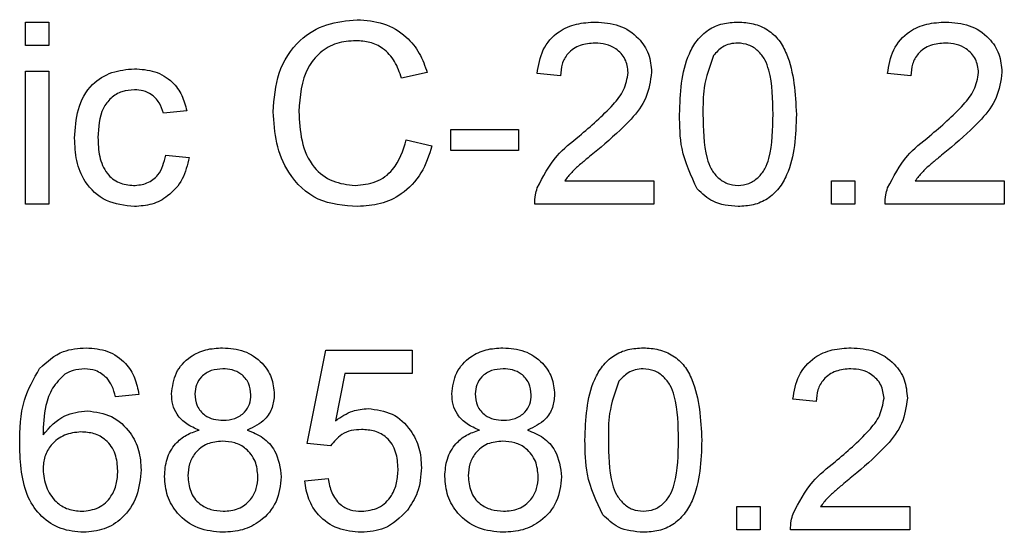
# Model space of a CAD drawing. Units: millimetres. Extents: x 1 to 418, y -29 to 291.
# Drawn here: x 224 to 228, y 180 to 182 of the extents above; entities that cross this region are included whole.
import ezdxf

# ---------------------------------------------------------------- set-up
doc = ezdxf.new("R2010")
doc.units = ezdxf.units.MM

msp = doc.modelspace()

# ---------------------------------------------------------------- linework, layer by layer
at = {"color": 7, "linetype": 'Continuous', "lineweight": 25}
for p, q in [((223.836037, 182.208988), (223.938601, 182.208988)), ((223.836037, 182.106424), (223.836037, 182.208988)), ((223.938601, 182.208988), (223.938601, 182.106424)), ((223.938601, 182.106424), (223.836037, 182.106424)), ((223.836037, 181.993603), (223.938601, 181.993603)), ((223.836037, 181.408988), (223.836037, 181.993603)), ((223.938601, 181.993603), (223.938601, 181.408988)), ((225.600139, 181.986712), (225.487319, 181.962514)), ((226.184755, 181.973091), (226.082191, 181.983347)), ((227.723216, 181.973091), (227.620652, 181.983347)), ((224.543729, 181.819245), (224.441165, 181.808988)), ((225.702703, 181.644886), (225.702703, 181.737193)), ((225.702703, 181.737193), (226.000139, 181.737193)), ((226.000139, 181.737193), (226.000139, 181.644886)), ((225.507832, 181.69136), (225.620652, 181.665078)), ((224.451421, 181.624373), (224.553985, 181.614116)), ((226.000139, 181.644886), (225.702703, 181.644886)), ((226.203665, 181.511552), (226.595011, 181.511552)), ((226.595011, 181.511552), (226.595011, 181.408988)), ((227.374498, 181.408988), (227.374498, 181.511552)), ((227.374498, 181.511552), (227.477062, 181.511552)), ((227.477062, 181.511552), (227.477062, 181.408988)), ((227.742126, 181.511552), (228.133473, 181.511552)), ((228.133473, 181.511552), (228.133473, 181.408988)), ((223.938601, 181.408988), (223.836037, 181.408988)), ((226.595011, 181.408988), (226.071934, 181.408988)), ((227.477062, 181.408988), (227.374498, 181.408988)), ((228.133473, 181.408988), (227.610396, 181.408988)), ((225.071934, 180.357706), (225.153985, 180.767962)), ((225.153985, 180.767962), (225.533473, 180.767962)), ((225.533473, 180.767962), (225.533473, 180.665398)), ((225.2378, 180.665398), (225.197094, 180.458187)), ((225.533473, 180.665398), (225.2378, 180.665398)), ((224.333473, 180.573091), (224.230908, 180.562834)), ((227.307832, 180.542321), (227.205267, 180.552578)), ((225.174498, 180.34745), (225.071934, 180.357706)), ((225.061678, 180.193603), (225.164242, 180.20386)), ((226.959114, 179.978219), (226.959114, 180.080783)), ((226.959114, 180.080783), (227.061678, 180.080783)), ((227.061678, 180.080783), (227.061678, 179.978219)), ((227.326742, 180.080783), (227.718088, 180.080783)), ((227.718088, 180.080783), (227.718088, 179.978219)), ((227.061678, 179.978219), (226.959114, 179.978219)), ((227.718088, 179.978219), (227.195011, 179.978219))]:
    msp.add_line(p, q, dxfattribs=at)
for points, knots in [([(224.923216, 181.814918), (224.927527, 181.872629), (224.936128, 181.987761), (225.025264, 182.129211), (225.156158, 182.206679), (225.246567, 182.215054), (225.291806, 182.219245)], [0, 0, 0, 0, 0.28049248, 0.55956971, 0.77961533, 1, 1, 1, 1]), ([(225.291806, 182.219245), (225.331004, 182.216364), (225.409299, 182.21061), (225.505347, 182.152647), (225.569581, 182.073821), (225.589948, 182.015764), (225.600139, 181.986712)], [0, 0, 0, 0, 0.28008064, 0.55944867, 0.77954883, 1, 1, 1, 1]), ([(226.082191, 181.983347), (226.088108, 182.01885), (226.09991, 182.089656), (226.168642, 182.16812), (226.254503, 182.204385), (226.310541, 182.207452), (226.338601, 182.208988)], [0, 0, 0, 0, 0.28023524, 0.55889297, 0.77913227, 1, 1, 1, 1]), ([(226.338601, 182.208988), (226.373506, 182.206568), (226.443153, 182.201738), (226.526498, 182.146332), (226.577346, 182.07024), (226.582285, 182.015522), (226.584755, 181.988155)], [0, 0, 0, 0, 0.280482266, 0.559643647, 0.779748642, 1, 1, 1, 1]), ([(226.707832, 181.803539), (226.710881, 181.895844), (226.714697, 182.011334), (226.782591, 182.130264), (226.8326, 182.177524), (226.896294, 182.204969), (226.941578, 182.207648), (226.964242, 182.208988)], [0, 0, 0, 0, 0.4991489, 0.62452241, 0.74959693, 0.87467429, 1, 1, 1, 1]), ([(226.964242, 182.208988), (226.986899, 182.207529), (227.032194, 182.204612), (227.095776, 182.177429), (227.146952, 182.131044), (227.210114, 182.00945), (227.215971, 181.894999), (227.220652, 181.803539)], [0, 0, 0, 0, 0.12537335, 0.25064374, 0.37569752, 0.50111317, 1, 1, 1, 1]), ([(227.620652, 181.983347), (227.62657, 182.01885), (227.638371, 182.089656), (227.707103, 182.16812), (227.792964, 182.204385), (227.849003, 182.207452), (227.877062, 182.208988)], [0, 0, 0, 0, 0.28023524, 0.55889297, 0.77913227, 1, 1, 1, 1]), ([(227.877062, 182.208988), (227.911968, 182.206568), (227.981615, 182.201738), (228.064959, 182.146332), (228.115808, 182.07024), (228.120746, 182.015522), (228.123216, 181.988155)], [0, 0, 0, 0, 0.28048227, 0.55964365, 0.77974864, 1, 1, 1, 1]), ([(225.286357, 182.126937), (225.25808, 182.124998), (225.201608, 182.121126), (225.126102, 182.078167), (225.048458, 181.979817), (225.041158, 181.883191), (225.036037, 181.815398)], [0, 0, 0, 0, 0.18722344, 0.37390579, 0.56073633, 1, 1, 1, 1]), ([(225.487319, 181.962514), (225.478492, 181.987409), (225.460881, 182.037077), (225.411263, 182.093997), (225.348524, 182.123232), (225.307093, 182.125701), (225.286357, 182.126937)], [0, 0, 0, 0, 0.2805533, 0.55973893, 0.77965382, 1, 1, 1, 1]), ([(226.336357, 182.11668), (226.314228, 182.115033), (226.270076, 182.111745), (226.216953, 182.075798), (226.188544, 182.025115), (226.186019, 181.990451), (226.184755, 181.973091)], [0, 0, 0, 0, 0.28041014, 0.55948904, 0.77937472, 1, 1, 1, 1]), ([(226.482191, 181.987193), (226.479487, 182.00765), (226.474077, 182.048595), (226.432532, 182.091365), (226.384539, 182.113812), (226.35243, 182.115723), (226.336357, 182.11668)], [0, 0, 0, 0, 0.27907993, 0.55861185, 0.77904313, 1, 1, 1, 1]), ([(226.96312, 182.11668), (226.95151, 182.115922), (226.9283, 182.114406), (226.889233, 182.097817), (226.869039, 182.075499), (226.85671, 182.061873)], [0, 0, 0, 0, 0.28045324, 0.56068848, 1, 1, 1, 1]), ([(227.118088, 181.80386), (227.117364, 181.869451), (227.116458, 181.951451), (227.084266, 182.044717), (227.053691, 182.08346), (227.012232, 182.11205), (226.979491, 182.115137), (226.96312, 182.11668)], [0, 0, 0, 0, 0.500351901, 0.625529182, 0.750516242, 0.875255257, 1, 1, 1, 1]), ([(227.874819, 182.11668), (227.85269, 182.115033), (227.808537, 182.111745), (227.755415, 182.075798), (227.727005, 182.025115), (227.724481, 181.990451), (227.723216, 181.973091)], [0, 0, 0, 0, 0.28041014, 0.55948904, 0.77937472, 1, 1, 1, 1]), ([(228.020652, 181.987193), (228.017949, 182.00765), (228.012538, 182.048595), (227.970994, 182.091365), (227.923, 182.113812), (227.890892, 182.115723), (227.874819, 182.11668)], [0, 0, 0, 0, 0.27907993, 0.55861185, 0.77904313, 1, 1, 1, 1]), ([(226.85671, 182.061873), (226.840034, 182.015212), (226.810151, 181.9316), (226.810321, 181.843011), (226.810396, 181.80386)], [0, 0, 0, 0, 0.55805879, 1, 1, 1, 1]), ([(224.051421, 181.699052), (224.054034, 181.741544), (224.059242, 181.826225), (224.11695, 181.935525), (224.213781, 181.993975), (224.280408, 182.000562), (224.313761, 182.00386)], [0, 0, 0, 0, 0.28083802, 0.55967966, 0.77957941, 1, 1, 1, 1]), ([(224.313761, 182.00386), (224.344126, 182.001788), (224.404736, 181.997652), (224.479508, 181.952626), (224.526083, 181.888573), (224.537844, 181.842367), (224.543729, 181.819245)], [0, 0, 0, 0, 0.28026705, 0.5594386, 0.77953468, 1, 1, 1, 1]), ([(226.267126, 181.708187), (226.318261, 181.751922), (226.389443, 181.812804), (226.468067, 181.907949), (226.477493, 181.960837), (226.482191, 181.987193)], [0, 0, 0, 0, 0.56131265, 0.78138587, 1, 1, 1, 1]), ([(226.584755, 181.988155), (226.579342, 181.949951), (226.56849, 181.873358), (226.482508, 181.76263), (226.408232, 181.698919), (226.3628, 181.65995)], [0, 0, 0, 0, 0.27874148, 0.55883368, 1, 1, 1, 1]), ([(227.805588, 181.708187), (227.856722, 181.751922), (227.927904, 181.812804), (228.006528, 181.907949), (228.015955, 181.960837), (228.020652, 181.987193)], [0, 0, 0, 0, 0.56131265, 0.78138587, 1, 1, 1, 1]), ([(228.123216, 181.988155), (228.117803, 181.949951), (228.106951, 181.873358), (228.020969, 181.76263), (227.946693, 181.698919), (227.901261, 181.65995)], [0, 0, 0, 0, 0.27874148, 0.55883368, 1, 1, 1, 1]), ([(224.314402, 181.911552), (224.2957, 181.910033), (224.258327, 181.906996), (224.209227, 181.876995), (224.159343, 181.810832), (224.156194, 181.746741), (224.153985, 181.701777)], [0, 0, 0, 0, 0.18708891, 0.37388034, 0.56072985, 1, 1, 1, 1]), ([(224.441165, 181.808988), (224.436046, 181.82485), (224.425825, 181.856519), (224.392653, 181.890607), (224.353518, 181.909073), (224.327444, 181.910726), (224.314402, 181.911552)], [0, 0, 0, 0, 0.280213187, 0.55947583, 0.779649015, 1, 1, 1, 1]), ([(225.29405, 181.398732), (225.234098, 181.403131), (225.114586, 181.4119), (224.988238, 181.533447), (224.933061, 181.675957), (224.926499, 181.768579), (224.923216, 181.814918)], [0, 0, 0, 0, 0.279955064, 0.558087594, 0.778911574, 1, 1, 1, 1]), ([(225.036037, 181.815398), (225.038273, 181.772435), (225.042732, 181.68678), (225.08935, 181.571828), (225.18216, 181.502818), (225.249679, 181.494968), (225.283473, 181.491039)], [0, 0, 0, 0, 0.28124501, 0.56071564, 0.78013802, 1, 1, 1, 1]), ([(226.785556, 181.475815), (226.758277, 181.533955), (226.709388, 181.638154), (226.708309, 181.752843), (226.707832, 181.803539)], [0, 0, 0, 0, 0.55797334, 1, 1, 1, 1]), ([(226.810396, 181.80386), (226.811224, 181.738557), (226.812259, 181.656913), (226.843347, 181.563365), (226.874513, 181.525272), (226.915248, 181.496049), (226.947913, 181.492709), (226.964242, 181.491039)], [0, 0, 0, 0, 0.50036289, 0.62556765, 0.75053834, 0.87530362, 1, 1, 1, 1]), ([(226.964242, 181.491039), (226.980533, 181.492791), (227.013131, 181.496296), (227.054061, 181.52519), (227.084947, 181.563513), (227.116316, 181.656861), (227.117301, 181.738533), (227.118088, 181.80386)], [0, 0, 0, 0, 0.12465631, 0.24942033, 0.37438739, 0.4995905, 1, 1, 1, 1]), ([(227.220652, 181.803539), (227.217504, 181.711343), (227.213566, 181.595994), (227.145871, 181.477107), (227.095893, 181.429853), (227.032141, 181.402642), (226.986889, 181.400036), (226.964242, 181.398732)], [0, 0, 0, 0, 0.4991147, 0.62445824, 0.74955378, 0.8746582, 1, 1, 1, 1]), ([(224.313921, 181.398732), (224.271427, 181.403167), (224.186569, 181.412023), (224.0957, 181.497347), (224.056077, 181.599601), (224.052975, 181.665868), (224.051421, 181.699052)], [0, 0, 0, 0, 0.2795946, 0.55834139, 0.77883397, 1, 1, 1, 1]), ([(224.153985, 181.701777), (224.155006, 181.674009), (224.15704, 181.618674), (224.186089, 181.544406), (224.244675, 181.497802), (224.288478, 181.493295), (224.310396, 181.491039)], [0, 0, 0, 0, 0.28127593, 0.56053571, 0.78011018, 1, 1, 1, 1]), ([(226.082671, 181.480142), (226.108328, 181.529846), (226.154278, 181.618863), (226.232556, 181.680823), (226.267126, 181.708187)], [0, 0, 0, 0, 0.55835928, 1, 1, 1, 1]), ([(227.621133, 181.480142), (227.646789, 181.529846), (227.692739, 181.618863), (227.771017, 181.680823), (227.805588, 181.708187)], [0, 0, 0, 0, 0.55835928, 1, 1, 1, 1]), ([(225.283473, 181.491039), (225.314223, 181.494019), (225.375666, 181.499971), (225.469212, 181.56784), (225.493193, 181.644539), (225.507832, 181.69136)], [0, 0, 0, 0, 0.28071123, 0.56090458, 1, 1, 1, 1]), ([(225.620652, 181.665078), (225.607397, 181.624122), (225.580933, 181.542351), (225.496466, 181.452996), (225.395119, 181.405352), (225.327758, 181.40094), (225.29405, 181.398732)], [0, 0, 0, 0, 0.28025625, 0.5595462, 0.77958943, 1, 1, 1, 1]), ([(226.3628, 181.65995), (226.34372, 181.6442), (226.312294, 181.61826), (226.268915, 181.581758), (226.232819, 181.549828), (226.213381, 181.524308), (226.203665, 181.511552)], [0, 0, 0, 0, 0.3400378, 0.56006281, 0.78008951, 1, 1, 1, 1]), ([(227.901261, 181.65995), (227.882181, 181.6442), (227.850755, 181.61826), (227.807376, 181.581758), (227.77128, 181.549828), (227.751843, 181.524308), (227.742126, 181.511552)], [0, 0, 0, 0, 0.340037798, 0.560062807, 0.780089512, 1, 1, 1, 1]), ([(224.310396, 181.491039), (224.330459, 181.49294), (224.370523, 181.496734), (224.431646, 181.541742), (224.443924, 181.593046), (224.451421, 181.624373)], [0, 0, 0, 0, 0.28089925, 0.56090601, 1, 1, 1, 1]), ([(224.553985, 181.614116), (224.546422, 181.581644), (224.53132, 181.516803), (224.468841, 181.444848), (224.392146, 181.404392), (224.340009, 181.400619), (224.313921, 181.398732)], [0, 0, 0, 0, 0.28020223, 0.55950967, 0.77958612, 1, 1, 1, 1]), ([(226.071934, 181.408988), (226.072222, 181.422547), (226.072735, 181.446762), (226.079635, 181.469942), (226.082671, 181.480142)], [0, 0, 0, 0, 0.55995634, 1, 1, 1, 1]), ([(226.964242, 181.398732), (226.925755, 181.402037), (226.856993, 181.407943), (226.807394, 181.455067), (226.785556, 181.475815)], [0, 0, 0, 0, 0.55971572, 1, 1, 1, 1]), ([(227.610396, 181.408988), (227.610683, 181.422547), (227.611196, 181.446762), (227.618096, 181.469942), (227.621133, 181.480142)], [0, 0, 0, 0, 0.55995634, 1, 1, 1, 1]), ([(223.897575, 180.687353), (223.930444, 180.717101), (223.989309, 180.770375), (224.067855, 180.775816), (224.102543, 180.778219)], [0, 0, 0, 0, 0.55837966, 1, 1, 1, 1]), ([(224.102543, 180.778219), (224.134607, 180.775608), (224.198632, 180.770396), (224.27472, 180.717723), (224.319377, 180.647257), (224.328771, 180.597829), (224.333473, 180.573091)], [0, 0, 0, 0, 0.28004896, 0.55918705, 0.77937441, 1, 1, 1, 1]), ([(224.477062, 180.576456), (224.481065, 180.608166), (224.489073, 180.671602), (224.552189, 180.739161), (224.626765, 180.773866), (224.676516, 180.776767), (224.701421, 180.778219)], [0, 0, 0, 0, 0.27927129, 0.55867558, 0.7790739, 1, 1, 1, 1]), ([(224.701421, 180.778219), (224.733543, 180.775754), (224.797671, 180.770833), (224.873612, 180.71893), (224.921041, 180.64943), (224.92591, 180.599073), (224.928344, 180.573892)], [0, 0, 0, 0, 0.28034832, 0.55969249, 0.77982092, 1, 1, 1, 1]), ([(225.707832, 180.576456), (225.711834, 180.608166), (225.719842, 180.671602), (225.782959, 180.739161), (225.857534, 180.773866), (225.907285, 180.776767), (225.932191, 180.778219)], [0, 0, 0, 0, 0.27927129, 0.55867558, 0.7790739, 1, 1, 1, 1]), ([(225.932191, 180.778219), (225.964312, 180.775754), (226.028441, 180.770833), (226.104382, 180.71893), (226.151811, 180.64943), (226.156679, 180.599073), (226.159114, 180.573892)], [0, 0, 0, 0, 0.28034832, 0.55969249, 0.77982092, 1, 1, 1, 1]), ([(226.292447, 180.37277), (226.295497, 180.465075), (226.299312, 180.580564), (226.367207, 180.699495), (226.417216, 180.746755), (226.48091, 180.7742), (226.526193, 180.776878), (226.548857, 180.778219)], [0, 0, 0, 0, 0.4991489, 0.62452241, 0.74959693, 0.87467429, 1, 1, 1, 1]), ([(226.548857, 180.778219), (226.571514, 180.77676), (226.616809, 180.773842), (226.680392, 180.746659), (226.731568, 180.700275), (226.79473, 180.578681), (226.800587, 180.464229), (226.805267, 180.37277)], [0, 0, 0, 0, 0.12537335, 0.25064374, 0.37569752, 0.50111317, 1, 1, 1, 1]), ([(227.205267, 180.552578), (227.211185, 180.588081), (227.222987, 180.658887), (227.291719, 180.737351), (227.37758, 180.773616), (227.433618, 180.776683), (227.461678, 180.778219)], [0, 0, 0, 0, 0.280235244, 0.558892967, 0.779132268, 1, 1, 1, 1]), ([(227.461678, 180.778219), (227.496583, 180.775799), (227.56623, 180.770969), (227.649575, 180.715562), (227.700423, 180.63947), (227.705361, 180.584753), (227.707832, 180.557386)], [0, 0, 0, 0, 0.28048227, 0.55964365, 0.77974864, 1, 1, 1, 1]), ([(223.810396, 180.352738), (223.811451, 180.419674), (223.813331, 180.538904), (223.871891, 180.642094), (223.897575, 180.687353)], [0, 0, 0, 0, 0.561395886, 1, 1, 1, 1]), ([(224.008473, 180.662193), (223.988976, 180.642745), (223.949952, 180.603815), (223.916561, 180.509304), (223.914327, 180.438909), (223.91296, 180.395847)], [0, 0, 0, 0, 0.27935891, 0.55917593, 1, 1, 1, 1]), ([(224.095812, 180.685911), (224.078603, 180.684651), (224.047855, 180.682399), (224.020512, 180.66837), (224.008473, 180.662193)], [0, 0, 0, 0, 0.55971662, 1, 1, 1, 1]), ([(224.193889, 180.644886), (224.177803, 180.658152), (224.149025, 180.681883), (224.112097, 180.684678), (224.095812, 180.685911)], [0, 0, 0, 0, 0.559003901, 1, 1, 1, 1]), ([(224.702703, 180.685911), (224.685285, 180.684812), (224.650534, 180.682618), (224.60893, 180.654884), (224.583784, 180.616855), (224.581012, 180.589601), (224.579626, 180.575975)], [0, 0, 0, 0, 0.28036521, 0.55936655, 0.77970123, 1, 1, 1, 1]), ([(224.82578, 180.571168), (224.823724, 180.588891), (224.819613, 180.624323), (224.786196, 180.663784), (224.74441, 180.683508), (224.716616, 180.68511), (224.702703, 180.685911)], [0, 0, 0, 0, 0.27969271, 0.55914516, 0.77931671, 1, 1, 1, 1]), ([(225.933473, 180.685911), (225.916055, 180.684812), (225.881304, 180.682618), (225.839699, 180.654884), (225.814553, 180.616855), (225.811782, 180.589601), (225.810396, 180.575975)], [0, 0, 0, 0, 0.28036521, 0.55936655, 0.77970123, 1, 1, 1, 1]), ([(226.05655, 180.571168), (226.054493, 180.588891), (226.050382, 180.624323), (226.016966, 180.663784), (225.97518, 180.683508), (225.947386, 180.68511), (225.933473, 180.685911)], [0, 0, 0, 0, 0.27969271, 0.55914516, 0.77931671, 1, 1, 1, 1]), ([(226.547735, 180.685911), (226.536126, 180.685153), (226.512915, 180.683636), (226.473848, 180.667047), (226.453654, 180.644729), (226.441325, 180.631103)], [0, 0, 0, 0, 0.28045324, 0.56068848, 1, 1, 1, 1]), ([(226.702703, 180.373091), (226.701979, 180.438681), (226.701074, 180.520681), (226.668881, 180.613947), (226.638306, 180.652691), (226.596847, 180.681281), (226.564106, 180.684368), (226.547735, 180.685911)], [0, 0, 0, 0, 0.5003519, 0.62552918, 0.75051624, 0.87525526, 1, 1, 1, 1]), ([(227.459434, 180.685911), (227.437305, 180.684263), (227.393153, 180.680975), (227.34003, 180.645029), (227.31162, 180.594345), (227.309096, 180.559682), (227.307832, 180.542321)], [0, 0, 0, 0, 0.28041014, 0.55948904, 0.77937472, 1, 1, 1, 1]), ([(227.605267, 180.556424), (227.602564, 180.57688), (227.597153, 180.617826), (227.555609, 180.660595), (227.507616, 180.683043), (227.475507, 180.684954), (227.459434, 180.685911)], [0, 0, 0, 0, 0.27907993, 0.55861185, 0.77904313, 1, 1, 1, 1]), ([(224.230908, 180.562834), (224.226746, 180.579457), (224.21932, 180.609115), (224.201654, 180.633964), (224.193889, 180.644886)], [0, 0, 0, 0, 0.56048771, 1, 1, 1, 1]), ([(226.441325, 180.631103), (226.424649, 180.584443), (226.394767, 180.500831), (226.394936, 180.412242), (226.395011, 180.373091)], [0, 0, 0, 0, 0.55805879, 1, 1, 1, 1]), ([(224.598216, 180.417001), (224.579577, 180.424783), (224.542365, 180.440321), (224.501625, 180.480925), (224.480072, 180.528955), (224.478066, 180.560616), (224.477062, 180.576456)], [0, 0, 0, 0, 0.28030972, 0.55963743, 0.7796907, 1, 1, 1, 1]), ([(224.579626, 180.575975), (224.581426, 180.557967), (224.58502, 180.522015), (224.618543, 180.481443), (224.66137, 180.462331), (224.689552, 180.460958), (224.703665, 180.46027)], [0, 0, 0, 0, 0.279935607, 0.55884468, 0.779074984, 1, 1, 1, 1]), ([(225.828985, 180.417001), (225.810346, 180.424783), (225.773134, 180.440321), (225.732394, 180.480925), (225.710841, 180.528955), (225.708835, 180.560616), (225.707832, 180.576456)], [0, 0, 0, 0, 0.28030972, 0.55963743, 0.7796907, 1, 1, 1, 1]), ([(225.810396, 180.575975), (225.812196, 180.557967), (225.815789, 180.522015), (225.849312, 180.481443), (225.89214, 180.462331), (225.920321, 180.460958), (225.934434, 180.46027)], [0, 0, 0, 0, 0.27993561, 0.55884468, 0.77907498, 1, 1, 1, 1]), ([(224.703665, 180.46027), (224.721143, 180.461334), (224.755993, 180.463455), (224.797776, 180.491424), (224.822155, 180.530131), (224.824572, 180.557487), (224.82578, 180.571168)], [0, 0, 0, 0, 0.28047801, 0.55925921, 0.77957632, 1, 1, 1, 1]), ([(224.928344, 180.573892), (224.926613, 180.554183), (224.923153, 180.514793), (224.884475, 180.452473), (224.838078, 180.430447), (224.809755, 180.417001)], [0, 0, 0, 0, 0.280612466, 0.560832583, 1, 1, 1, 1]), ([(225.934434, 180.46027), (225.951912, 180.461334), (225.986762, 180.463455), (226.028545, 180.491424), (226.052924, 180.530131), (226.055341, 180.557487), (226.05655, 180.571168)], [0, 0, 0, 0, 0.280478009, 0.559259215, 0.779576321, 1, 1, 1, 1]), ([(226.159114, 180.573892), (226.157382, 180.554183), (226.153923, 180.514793), (226.115244, 180.452473), (226.068848, 180.430447), (226.040524, 180.417001)], [0, 0, 0, 0, 0.28061247, 0.56083258, 1, 1, 1, 1]), ([(227.390203, 180.277418), (227.441337, 180.321152), (227.51252, 180.382034), (227.591144, 180.47718), (227.60057, 180.530068), (227.605267, 180.556424)], [0, 0, 0, 0, 0.561312655, 0.781385873, 1, 1, 1, 1]), ([(227.707832, 180.557386), (227.702419, 180.519182), (227.691567, 180.442588), (227.605585, 180.331861), (227.531308, 180.26815), (227.485876, 180.22918)], [0, 0, 0, 0, 0.27874148, 0.55883368, 1, 1, 1, 1]), ([(223.91296, 180.395847), (223.942281, 180.429126), (223.994768, 180.488698), (224.072876, 180.497438), (224.107351, 180.501296)], [0, 0, 0, 0, 0.55862508, 1, 1, 1, 1]), ([(224.107351, 180.501296), (224.144056, 180.496389), (224.217538, 180.486566), (224.295817, 180.413839), (224.33807, 180.328273), (224.341841, 180.270565), (224.343729, 180.24168)], [0, 0, 0, 0, 0.27914069, 0.55881469, 0.77917035, 1, 1, 1, 1]), ([(225.197094, 180.458187), (225.221368, 180.474842), (225.264719, 180.504586), (225.316802, 180.509423), (225.339723, 180.511552)], [0, 0, 0, 0, 0.55993879, 1, 1, 1, 1]), ([(225.339723, 180.511552), (225.376344, 180.506794), (225.449648, 180.497271), (225.527116, 180.424119), (225.568916, 180.33884), (225.572636, 180.281352), (225.574498, 180.252578)], [0, 0, 0, 0, 0.27917045, 0.5587975, 0.77916907, 1, 1, 1, 1]), ([(224.078985, 180.408988), (224.054417, 180.406341), (224.005293, 180.401047), (223.949254, 180.357449), (223.917066, 180.301755), (223.914329, 180.263109), (223.91296, 180.243764)], [0, 0, 0, 0, 0.27973982, 0.55933873, 0.77941156, 1, 1, 1, 1]), ([(224.241165, 180.238475), (224.239395, 180.263478), (224.235864, 180.313345), (224.195115, 180.373252), (224.137777, 180.405144), (224.098605, 180.407705), (224.078985, 180.408988)], [0, 0, 0, 0, 0.28045582, 0.55936373, 0.77931117, 1, 1, 1, 1]), ([(224.446293, 180.213796), (224.448125, 180.2396), (224.451784, 180.291125), (224.488478, 180.355229), (224.540464, 180.397816), (224.578955, 180.410602), (224.598216, 180.417001)], [0, 0, 0, 0, 0.280186753, 0.55946923, 0.779548127, 1, 1, 1, 1]), ([(224.809755, 180.417001), (224.83346, 180.40725), (224.880815, 180.387772), (224.94535, 180.317805), (224.953901, 180.251497), (224.959114, 180.211071)], [0, 0, 0, 0, 0.28122609, 0.56178746, 1, 1, 1, 1]), ([(225.311357, 180.419245), (225.296253, 180.418491), (225.266082, 180.416986), (225.214882, 180.395996), (225.189803, 180.365848), (225.174498, 180.34745)], [0, 0, 0, 0, 0.28092492, 0.56116071, 1, 1, 1, 1]), ([(225.471934, 180.246488), (225.470316, 180.271605), (225.467089, 180.321686), (225.429163, 180.384361), (225.370514, 180.415744), (225.331106, 180.418076), (225.311357, 180.419245)], [0, 0, 0, 0, 0.28065279, 0.559595, 0.77929029, 1, 1, 1, 1]), ([(225.677062, 180.213796), (225.678895, 180.2396), (225.682553, 180.291125), (225.719247, 180.355229), (225.771234, 180.397816), (225.809724, 180.410602), (225.828985, 180.417001)], [0, 0, 0, 0, 0.28018675, 0.55946923, 0.77954813, 1, 1, 1, 1]), ([(226.040524, 180.417001), (226.064229, 180.40725), (226.111585, 180.387772), (226.17612, 180.317805), (226.18467, 180.251497), (226.189883, 180.211071)], [0, 0, 0, 0, 0.281226092, 0.561787464, 1, 1, 1, 1]), ([(224.70046, 180.367962), (224.677672, 180.366085), (224.632199, 180.36234), (224.580868, 180.321062), (224.552754, 180.269103), (224.550157, 180.233523), (224.548857, 180.215719)], [0, 0, 0, 0, 0.28011093, 0.55897584, 0.77930651, 1, 1, 1, 1]), ([(224.85655, 180.212514), (224.854342, 180.235776), (224.849932, 180.282247), (224.808802, 180.335733), (224.755178, 180.364341), (224.718716, 180.366754), (224.70046, 180.367962)], [0, 0, 0, 0, 0.2799701, 0.55931561, 0.77934918, 1, 1, 1, 1]), ([(225.931229, 180.367962), (225.908441, 180.366085), (225.862968, 180.36234), (225.811637, 180.321062), (225.783523, 180.269103), (225.780926, 180.233523), (225.779626, 180.215719)], [0, 0, 0, 0, 0.28011093, 0.55897584, 0.77930651, 1, 1, 1, 1]), ([(226.087319, 180.212514), (226.085111, 180.235776), (226.080701, 180.282247), (226.039571, 180.335733), (225.985948, 180.364341), (225.949486, 180.366754), (225.931229, 180.367962)], [0, 0, 0, 0, 0.2799701, 0.55931561, 0.77934918, 1, 1, 1, 1]), ([(226.370171, 180.045046), (226.342893, 180.103186), (226.294004, 180.207385), (226.292924, 180.322074), (226.292447, 180.37277)], [0, 0, 0, 0, 0.55797334, 1, 1, 1, 1]), ([(226.395011, 180.373091), (226.395839, 180.307788), (226.396875, 180.226144), (226.427962, 180.132596), (226.459128, 180.094503), (226.499863, 180.06528), (226.532529, 180.06194), (226.548857, 180.06027)], [0, 0, 0, 0, 0.50036289, 0.62556765, 0.75053834, 0.87530362, 1, 1, 1, 1]), ([(226.548857, 180.06027), (226.565149, 180.062022), (226.597746, 180.065527), (226.638677, 180.094421), (226.669563, 180.132743), (226.700932, 180.226092), (226.701916, 180.307764), (226.702703, 180.373091)], [0, 0, 0, 0, 0.124656308, 0.249420327, 0.374387386, 0.499590497, 1, 1, 1, 1]), ([(226.805267, 180.37277), (226.80212, 180.280574), (226.798182, 180.165225), (226.730486, 180.046338), (226.680508, 179.999084), (226.616757, 179.971873), (226.571505, 179.969267), (226.548857, 179.967962)], [0, 0, 0, 0, 0.4991147, 0.62445824, 0.74955378, 0.8746582, 1, 1, 1, 1]), ([(224.090844, 179.967962), (224.057142, 179.970959), (223.989788, 179.976949), (223.90224, 180.033339), (223.81796, 180.156622), (223.813516, 180.271849), (223.810396, 180.352738)], [0, 0, 0, 0, 0.18691913, 0.37354948, 0.56023233, 1, 1, 1, 1]), ([(227.205748, 180.049373), (227.231405, 180.099077), (227.277355, 180.188094), (227.355633, 180.250054), (227.390203, 180.277418)], [0, 0, 0, 0, 0.558359282, 1, 1, 1, 1]), ([(223.91296, 180.243764), (223.915962, 180.217729), (223.921962, 180.165696), (223.963208, 180.102913), (224.021253, 180.065535), (224.0624, 180.062026), (224.082992, 180.06027)], [0, 0, 0, 0, 0.2800816, 0.55976984, 0.77968835, 1, 1, 1, 1]), ([(224.082992, 180.06027), (224.108219, 180.063135), (224.158633, 180.068862), (224.21228, 180.119417), (224.237907, 180.179327), (224.240078, 180.218741), (224.241165, 180.238475)], [0, 0, 0, 0, 0.27948885, 0.55855104, 0.77897805, 1, 1, 1, 1]), ([(224.343729, 180.24168), (224.339714, 180.202738), (224.331693, 180.124949), (224.26981, 180.031159), (224.182849, 179.976178), (224.121524, 179.970702), (224.090844, 179.967962)], [0, 0, 0, 0, 0.28022994, 0.5597606, 0.77975944, 1, 1, 1, 1]), ([(225.310876, 180.06027), (225.337124, 180.063002), (225.389541, 180.068458), (225.443708, 180.122788), (225.468636, 180.185238), (225.470834, 180.226057), (225.471934, 180.246488)], [0, 0, 0, 0, 0.27953879, 0.55825158, 0.77888444, 1, 1, 1, 1]), ([(225.574498, 180.252578), (225.571692, 180.214585), (225.566679, 180.146706), (225.529604, 180.090031), (225.51328, 180.065078)], [0, 0, 0, 0, 0.55972604, 1, 1, 1, 1]), ([(227.485876, 180.22918), (227.466796, 180.213431), (227.435371, 180.187491), (227.391992, 180.150988), (227.355896, 180.119058), (227.336458, 180.093539), (227.326742, 180.080783)], [0, 0, 0, 0, 0.3400378, 0.56006281, 0.78008951, 1, 1, 1, 1]), ([(224.702703, 179.967962), (224.665248, 179.971163), (224.59046, 179.977555), (224.504034, 180.042096), (224.453562, 180.125774), (224.448717, 180.184442), (224.446293, 180.213796)], [0, 0, 0, 0, 0.2801306, 0.55933522, 0.77952259, 1, 1, 1, 1]), ([(224.548857, 180.215719), (224.550927, 180.192555), (224.555048, 180.146442), (224.594723, 180.091663), (224.649282, 180.06545), (224.685426, 180.061997), (224.703505, 180.06027)], [0, 0, 0, 0, 0.28055246, 0.55851626, 0.77916962, 1, 1, 1, 1]), ([(224.959114, 180.211071), (224.954831, 180.173939), (224.946267, 180.09968), (224.876036, 180.017929), (224.790172, 179.973527), (224.731882, 179.969819), (224.702703, 179.967962)], [0, 0, 0, 0, 0.27953221, 0.55902502, 0.77926093, 1, 1, 1, 1]), ([(224.703505, 180.06027), (224.726419, 180.062072), (224.772139, 180.065666), (224.824503, 180.106365), (224.85264, 180.158827), (224.855245, 180.194606), (224.85655, 180.212514)], [0, 0, 0, 0, 0.28019249, 0.5590734, 0.77930524, 1, 1, 1, 1]), ([(225.310235, 179.967962), (225.275239, 179.970842), (225.205358, 179.976592), (225.123327, 180.035271), (225.074782, 180.112256), (225.066048, 180.166472), (225.061678, 180.193603)], [0, 0, 0, 0, 0.28006995, 0.55924889, 0.77943233, 1, 1, 1, 1]), ([(225.164242, 180.20386), (225.168498, 180.182993), (225.176988, 180.141371), (225.211434, 180.090786), (225.260717, 180.063707), (225.29414, 180.061417), (225.310876, 180.06027)], [0, 0, 0, 0, 0.28071379, 0.55992625, 0.77962208, 1, 1, 1, 1]), ([(225.933473, 179.967962), (225.896017, 179.971163), (225.821229, 179.977555), (225.734803, 180.042096), (225.684331, 180.125774), (225.679486, 180.184442), (225.677062, 180.213796)], [0, 0, 0, 0, 0.2801306, 0.55933522, 0.77952259, 1, 1, 1, 1]), ([(225.779626, 180.215719), (225.781696, 180.192555), (225.785817, 180.146442), (225.825493, 180.091663), (225.880051, 180.06545), (225.916195, 180.061997), (225.934274, 180.06027)], [0, 0, 0, 0, 0.28055246, 0.55851626, 0.77916962, 1, 1, 1, 1]), ([(226.189883, 180.211071), (226.185601, 180.173939), (226.177037, 180.09968), (226.106805, 180.017929), (226.020941, 179.973527), (225.962651, 179.969819), (225.933473, 179.967962)], [0, 0, 0, 0, 0.27953221, 0.55902502, 0.77926093, 1, 1, 1, 1]), ([(225.934274, 180.06027), (225.957188, 180.062072), (226.002908, 180.065666), (226.055273, 180.106365), (226.083409, 180.158827), (226.086015, 180.194606), (226.087319, 180.212514)], [0, 0, 0, 0, 0.28019249, 0.5590734, 0.77930524, 1, 1, 1, 1]), ([(225.51328, 180.065078), (225.48149, 180.03345), (225.424568, 179.976818), (225.345254, 179.970675), (225.310235, 179.967962)], [0, 0, 0, 0, 0.55848489, 1, 1, 1, 1]), ([(226.548857, 179.967962), (226.51037, 179.971268), (226.441609, 179.977174), (226.392009, 180.024298), (226.370171, 180.045046)], [0, 0, 0, 0, 0.55971572, 1, 1, 1, 1]), ([(227.195011, 179.978219), (227.195298, 179.991778), (227.195812, 180.015992), (227.202712, 180.039172), (227.205748, 180.049373)], [0, 0, 0, 0, 0.55995634, 1, 1, 1, 1])]:
    msp.add_open_spline(points, degree=3, knots=knots, dxfattribs=at)

doc.saveas('drawing.dxf')
